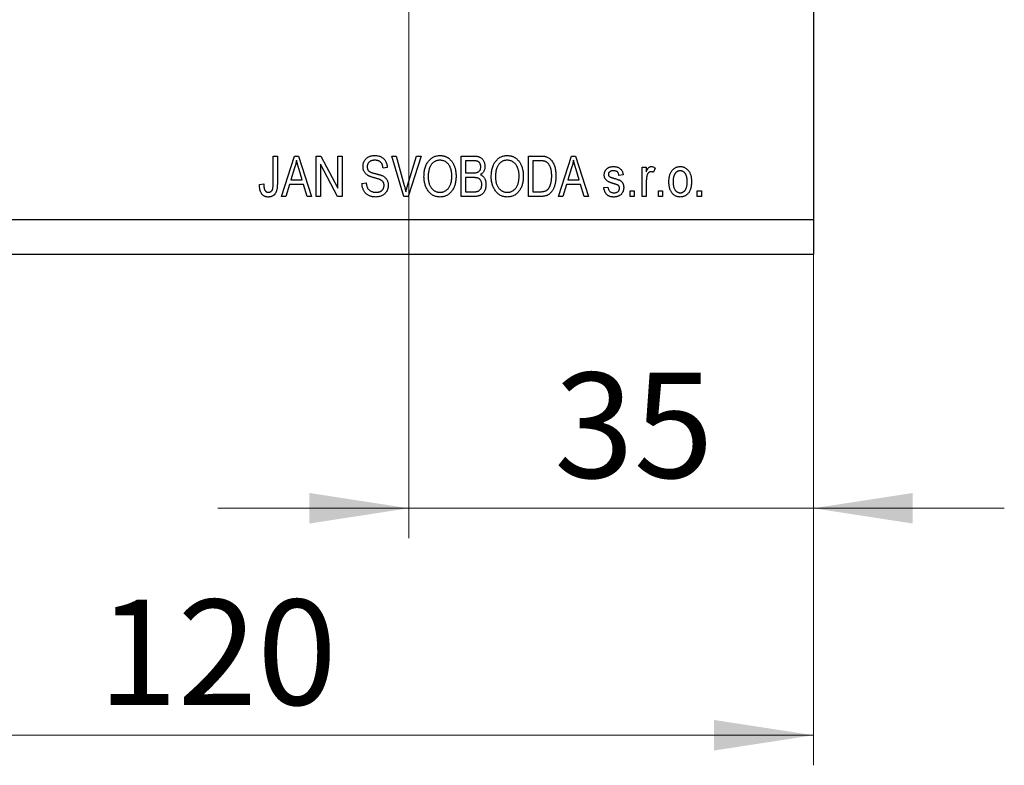
# Model space of a CAD drawing. Units: millimetres. Extents: x 15 to 443, y 5 to 292.
# Drawn here: x 270 to 302, y 181 to 206 of the extents above; entities that cross this region are included whole.
import ezdxf

# ---------------------------------------------------------------- set-up
doc = ezdxf.new("R2010")
doc.units = ezdxf.units.MM
doc.styles.add('SLDTEXTSTYLE0', font='TXT', dxfattribs={"width": 0.75})
doc.dimstyles.new('SLDDIMSTYLE0', dxfattribs={"dimtxt": 3.5, "dimasz": 3.302, "dimexe": 0, "dimexo": 0.0625, "dimgap": 0.875, "dimtad": 1, "dimdec": 0, "dimlfac": 2.6, "dimrnd": 1e-09, "dimzin": 12, "dimdsep": 46, "dimtxsty": 'SLDTEXTSTYLE0', "dimsah": 1, "dimcen": 0.09, "dimadec": 0, "dimazin": 3, "dimtfac": 1, "dimtdec": 0, "dimtofl": 0, "dimtmove": 0, "dimatfit": 3, "dimfxl": 1, "dimfrac": 2, "dimtolj": 1, "dimtzin": 12, "dimarcsym": 0})
doc.dimstyles.new('SLDDIMSTYLE3', dxfattribs={"dimtxt": 3.5, "dimasz": 3.302, "dimexe": 0, "dimexo": 0.0625, "dimgap": 0.875, "dimtad": 1, "dimdec": 0, "dimlfac": 2.6, "dimrnd": 1e-09, "dimzin": 12, "dimdsep": 46, "dimtxsty": 'SLDTEXTSTYLE0', "dimsah": 1, "dimcen": 0.09, "dimadec": 0, "dimazin": 3, "dimtfac": 1, "dimtdec": 0, "dimtmove": 0, "dimatfit": 0, "dimfxl": 1, "dimfrac": 2, "dimtolj": 1, "dimtzin": 12, "dimarcsym": 0})

# ---------------------------------------------------------------- blocks, each defined once
blk = doc.blocks.new('_D_7')
at = {"color": 7, "linetype": 'Continuous', "lineweight": 0}
for p, q in [((295.94, 238.349), (295.94, 188.747)), ((282.478, 218.349), (282.478, 188.747)), ((282.478, 189.747), (276.128, 189.747)), ((282.478, 189.747), (295.94, 189.747)), ((295.94, 189.747), (302.29, 189.747))]:
    blk.add_line(p, q, dxfattribs=at)
at = {"color": 7, "linetype": 'Continuous', "lineweight": 18}
for points in [[(282.478, 189.747), (279.176, 190.255), (279.176, 189.239)], [(295.94, 189.747), (299.242, 189.239), (299.242, 190.255)]]:
    blk.add_solid(points, dxfattribs=at)
at = {"color": 7, "linetype": 'Continuous', "lineweight": 18, "insert": (287.317, 194.258), "char_height": 3.5, "attachment_point": 1, "style": 'SLDTEXTSTYLE0'}
blk.add_mtext('35', dxfattribs=at)
blk = doc.blocks.new('_D_8')
at = {"color": 7, "linetype": 'Continuous', "lineweight": 0}
for p, q in [((295.94, 239.503), (295.94, 181.196)), ((249.786, 197.196), (249.786, 181.196)), ((249.786, 182.196), (295.94, 182.196))]:
    blk.add_line(p, q, dxfattribs=at)
at = {"color": 7, "linetype": 'Continuous', "lineweight": 18}
for points in [[(249.786, 182.196), (253.088, 181.688), (253.088, 182.704)], [(295.94, 182.196), (292.638, 182.704), (292.638, 181.688)]]:
    blk.add_solid(points, dxfattribs=at)
at = {"color": 7, "linetype": 'Continuous', "lineweight": 18, "insert": (272.137, 186.707), "char_height": 3.5, "attachment_point": 1, "style": 'SLDTEXTSTYLE0'}
blk.add_mtext('120', dxfattribs=at)

msp = doc.modelspace()

# ---------------------------------------------------------------- linework, layer by layer
at = {"color": 7, "linetype": 'Continuous', "lineweight": 25}
for p, q in [((295.94, 239.349), (295.94, 199.349)), ((277.968, 201.465), (278.108, 201.465)), ((277.968, 200.54), (277.968, 201.465)), ((278.108, 201.465), (278.108, 200.551)), ((278.248, 200.119), (278.678, 201.465)), ((278.678, 201.465), (278.814, 201.465)), ((278.814, 201.465), (279.244, 200.119)), ((279.402, 201.465), (279.55, 201.465)), ((279.402, 200.119), (279.402, 201.465)), ((279.55, 201.465), (280.118, 200.392)), ((280.118, 201.465), (280.258, 201.465)), ((280.118, 200.392), (280.118, 201.465)), ((280.258, 201.465), (280.258, 200.119)), ((281.915, 201.465), (282.059, 201.465)), ((282.318, 200.119), (281.915, 201.465)), ((282.059, 201.465), (282.328, 200.488)), ((282.441, 200.488), (282.741, 201.465)), ((282.886, 201.465), (282.462, 200.119)), ((282.741, 201.465), (282.886, 201.465)), ((284.227, 201.465), (284.644, 201.465)), ((284.227, 200.119), (284.227, 201.465)), ((286.464, 201.465), (286.844, 201.465)), ((286.464, 200.119), (286.464, 201.465)), ((287.461, 200.119), (287.891, 201.465)), ((287.891, 201.465), (288.027, 201.465)), ((288.027, 201.465), (288.457, 200.119)), ((280.108, 200.119), (279.541, 201.19)), ((279.541, 201.19), (279.541, 200.119)), ((284.595, 201.307), (284.367, 201.307)), ((284.367, 201.307), (284.367, 200.905)), ((286.604, 201.307), (286.604, 200.276)), ((286.841, 201.307), (286.604, 201.307)), ((278.683, 201.07), (278.557, 200.678)), ((278.935, 200.678), (278.822, 201.048)), ((281.762, 201.08), (281.622, 201.063)), ((284.367, 200.905), (284.614, 200.905)), ((287.897, 201.07), (287.77, 200.678)), ((288.148, 200.678), (288.036, 201.048)), ((289.611, 200.835), (289.471, 200.818)), ((290.241, 201.098), (290.381, 201.098)), ((290.241, 200.119), (290.241, 201.098)), ((290.381, 201.098), (290.381, 200.941)), ((290.678, 201.063), (290.625, 200.923)), ((277.513, 200.521), (277.653, 200.538)), ((278.511, 200.521), (278.393, 200.119)), ((278.981, 200.521), (278.511, 200.521)), ((278.557, 200.678), (278.935, 200.678)), ((279.099, 200.119), (278.981, 200.521)), ((280.923, 200.556), (281.062, 200.573)), ((284.624, 200.748), (284.367, 200.748)), ((284.367, 200.748), (284.367, 200.276)), ((287.724, 200.521), (287.607, 200.119)), ((288.194, 200.521), (287.724, 200.521)), ((287.77, 200.678), (288.148, 200.678)), ((288.312, 200.119), (288.194, 200.521)), ((290.381, 200.626), (290.381, 200.119)), ((284.367, 200.276), (284.644, 200.276)), ((286.604, 200.276), (286.844, 200.276)), ((288.964, 200.416), (289.104, 200.433)), ((289.839, 200.311), (289.978, 200.311)), ((289.839, 200.119), (289.839, 200.311)), ((289.978, 200.311), (289.978, 200.119)), ((290.783, 200.311), (290.923, 200.311)), ((290.783, 200.119), (290.783, 200.311)), ((290.923, 200.311), (290.923, 200.119)), ((292.076, 200.311), (292.216, 200.311)), ((292.076, 200.119), (292.076, 200.311)), ((292.216, 200.311), (292.216, 200.119)), ((278.393, 200.119), (278.248, 200.119)), ((279.244, 200.119), (279.099, 200.119)), ((279.541, 200.119), (279.402, 200.119)), ((280.258, 200.119), (280.108, 200.119)), ((282.462, 200.119), (282.318, 200.119)), ((284.641, 200.119), (284.227, 200.119)), ((286.861, 200.119), (286.464, 200.119)), ((287.607, 200.119), (287.461, 200.119)), ((288.457, 200.119), (288.312, 200.119)), ((289.978, 200.119), (289.839, 200.119)), ((290.381, 200.119), (290.241, 200.119)), ((290.923, 200.119), (290.783, 200.119)), ((292.216, 200.119), (292.076, 200.119)), ((249.786, 199.349), (295.94, 199.349)), ((295.94, 199.349), (295.94, 198.196)), ((249.786, 198.196), (295.94, 198.196))]:
    msp.add_line(p, q, dxfattribs=at)
for points, knots in [([(280.957, 201.114), (280.958, 201.127), (280.958, 201.153), (280.963, 201.191), (280.971, 201.227), (280.983, 201.261), (280.998, 201.294), (281.017, 201.324), (281.038, 201.353), (281.063, 201.379), (281.09, 201.404), (281.12, 201.425), (281.153, 201.442), (281.187, 201.457), (281.224, 201.469), (281.264, 201.476), (281.305, 201.481), (281.334, 201.482), (281.348, 201.482)], [0, 0, 0, 0, 0.065534, 0.128827, 0.189955, 0.249648, 0.308248, 0.366796, 0.425501, 0.485892, 0.546682, 0.606687, 0.667522, 0.729426, 0.793138, 0.859027, 0.927697, 1, 1, 1, 1]), ([(281.348, 201.482), (281.368, 201.482), (281.407, 201.481), (281.463, 201.472), (281.515, 201.456), (281.564, 201.435), (281.608, 201.408), (281.646, 201.375), (281.68, 201.337), (281.708, 201.294), (281.731, 201.247), (281.748, 201.195), (281.758, 201.139), (281.761, 201.1), (281.762, 201.08)], [0, 0, 0, 0, 0.091915, 0.17935, 0.26276, 0.343825, 0.423054, 0.500154, 0.577402, 0.656471, 0.73765, 0.820878, 0.907923, 1, 1, 1, 1]), ([(282.985, 200.774), (282.986, 200.802), (282.987, 200.855), (282.994, 200.933), (283.006, 201.007), (283.022, 201.075), (283.044, 201.138), (283.07, 201.197), (283.101, 201.251), (283.137, 201.299), (283.176, 201.342), (283.219, 201.379), (283.263, 201.411), (283.31, 201.437), (283.359, 201.458), (283.41, 201.472), (283.464, 201.481), (283.501, 201.482), (283.519, 201.482)], [0, 0, 0, 0, 0.083192, 0.162005, 0.236269, 0.306625, 0.373626, 0.437744, 0.499734, 0.560167, 0.618836, 0.675015, 0.729697, 0.783009, 0.835913, 0.889445, 0.943947, 1, 1, 1, 1]), ([(283.519, 201.482), (283.532, 201.482), (283.556, 201.481), (283.592, 201.477), (283.627, 201.471), (283.661, 201.462), (283.694, 201.451), (283.727, 201.437), (283.758, 201.42), (283.789, 201.401), (283.818, 201.379), (283.847, 201.355), (283.873, 201.329), (283.898, 201.3), (283.921, 201.269), (283.943, 201.236), (283.963, 201.2), (283.981, 201.162), (283.998, 201.122), (284.013, 201.08), (284.024, 201.036), (284.035, 200.991), (284.042, 200.943), (284.048, 200.894), (284.051, 200.843), (284.052, 200.808), (284.052, 200.79)], [0, 0, 0, 0, 0.037493, 0.074051, 0.110413, 0.146291, 0.182367, 0.218677, 0.255075, 0.292241, 0.329654, 0.367533, 0.405691, 0.44454, 0.484076, 0.524715, 0.566402, 0.609668, 0.653909, 0.699182, 0.745579, 0.793405, 0.842405, 0.893353, 0.945746, 1, 1, 1, 1]), ([(284.644, 201.465), (284.654, 201.465), (284.674, 201.465), (284.704, 201.463), (284.731, 201.46), (284.757, 201.456), (284.782, 201.45), (284.804, 201.444), (284.825, 201.436), (284.851, 201.424), (284.881, 201.405), (284.913, 201.378), (284.942, 201.344), (284.967, 201.307), (284.988, 201.265), (285.003, 201.221), (285.012, 201.174), (285.013, 201.143), (285.013, 201.126)], [0, 0, 0, 0, 0.05442, 0.106052, 0.154973, 0.201284, 0.245208, 0.286348, 0.325968, 0.363668, 0.436758, 0.511236, 0.587699, 0.668229, 0.750489, 0.832258, 0.914607, 1, 1, 1, 1]), ([(285.223, 200.774), (285.224, 200.802), (285.225, 200.855), (285.232, 200.933), (285.244, 201.007), (285.26, 201.075), (285.282, 201.138), (285.308, 201.197), (285.339, 201.251), (285.375, 201.299), (285.414, 201.342), (285.456, 201.379), (285.501, 201.411), (285.547, 201.437), (285.596, 201.458), (285.648, 201.472), (285.702, 201.481), (285.739, 201.482), (285.757, 201.482)], [0, 0, 0, 0, 0.083192, 0.162005, 0.236269, 0.306625, 0.373626, 0.437744, 0.499734, 0.560167, 0.618836, 0.675015, 0.729697, 0.783009, 0.835913, 0.889445, 0.943947, 1, 1, 1, 1]), ([(285.757, 201.482), (285.769, 201.482), (285.794, 201.481), (285.829, 201.477), (285.864, 201.471), (285.898, 201.462), (285.932, 201.451), (285.964, 201.437), (285.996, 201.42), (286.027, 201.401), (286.056, 201.379), (286.084, 201.355), (286.111, 201.329), (286.136, 201.3), (286.159, 201.269), (286.181, 201.236), (286.201, 201.2), (286.219, 201.162), (286.236, 201.122), (286.25, 201.08), (286.262, 201.036), (286.272, 200.991), (286.28, 200.943), (286.286, 200.894), (286.289, 200.843), (286.289, 200.808), (286.29, 200.79)], [0, 0, 0, 0, 0.037493, 0.074051, 0.110413, 0.146291, 0.182367, 0.218677, 0.255075, 0.292241, 0.329654, 0.367533, 0.405691, 0.44454, 0.484076, 0.524715, 0.566402, 0.609668, 0.653909, 0.699182, 0.745579, 0.793405, 0.842405, 0.893353, 0.945746, 1, 1, 1, 1]), ([(286.844, 201.465), (286.855, 201.465), (286.877, 201.465), (286.909, 201.463), (286.939, 201.461), (286.967, 201.459), (286.993, 201.455), (287.017, 201.451), (287.038, 201.446), (287.052, 201.442), (287.058, 201.44)], [0, 0, 0, 0, 0.157769, 0.3068318, 0.4446853, 0.5740379, 0.6938055, 0.8052293, 0.9065526, 1, 1, 1, 1]), ([(287.058, 201.44), (287.074, 201.434), (287.105, 201.422), (287.149, 201.395), (287.189, 201.362), (287.226, 201.323), (287.259, 201.277), (287.289, 201.225), (287.314, 201.168), (287.336, 201.106), (287.353, 201.038), (287.365, 200.963), (287.372, 200.883), (287.373, 200.828), (287.374, 200.799)], [0, 0, 0, 0, 0.06613, 0.132306, 0.200143, 0.270995, 0.345232, 0.422746, 0.504203, 0.590818, 0.683013, 0.781266, 0.886884, 1, 1, 1, 1]), ([(278.746, 201.325), (278.742, 201.303), (278.734, 201.26), (278.719, 201.197), (278.703, 201.133), (278.69, 201.091), (278.683, 201.07)], [0, 0, 0, 0, 0.248875, 0.49742, 0.747941, 1, 1, 1, 1]), ([(278.822, 201.048), (278.818, 201.062), (278.81, 201.089), (278.798, 201.128), (278.787, 201.166), (278.778, 201.202), (278.768, 201.235), (278.76, 201.267), (278.753, 201.296), (278.748, 201.315), (278.746, 201.325)], [0, 0, 0, 0, 0.151074, 0.29495, 0.430719, 0.55996, 0.681357, 0.794418, 0.901243, 1, 1, 1, 1]), ([(281.321, 200.744), (281.308, 200.747), (281.283, 200.754), (281.248, 200.765), (281.216, 200.776), (281.187, 200.787), (281.16, 200.798), (281.136, 200.81), (281.116, 200.821), (281.092, 200.836), (281.066, 200.857), (281.038, 200.886), (281.014, 200.917), (280.993, 200.951), (280.977, 200.988), (280.966, 201.028), (280.958, 201.07), (280.958, 201.099), (280.957, 201.114)], [0, 0, 0, 0, 0.069613, 0.134156, 0.194122, 0.24927, 0.300398, 0.34646, 0.388252, 0.425903, 0.496106, 0.565535, 0.634846, 0.704759, 0.775666, 0.847725, 0.922418, 1, 1, 1, 1]), ([(281.353, 201.325), (281.343, 201.325), (281.323, 201.325), (281.295, 201.321), (281.268, 201.317), (281.243, 201.31), (281.22, 201.302), (281.199, 201.292), (281.18, 201.28), (281.162, 201.266), (281.147, 201.25), (281.134, 201.233), (281.122, 201.216), (281.113, 201.197), (281.106, 201.177), (281.101, 201.155), (281.098, 201.133), (281.098, 201.118), (281.097, 201.11)], [0, 0, 0, 0, 0.080424, 0.155448, 0.227487, 0.294949, 0.359799, 0.42102, 0.481902, 0.540608, 0.598482, 0.655152, 0.710201, 0.765597, 0.821722, 0.879164, 0.938369, 1, 1, 1, 1]), ([(281.097, 201.11), (281.098, 201.096), (281.099, 201.07), (281.107, 201.033), (281.121, 201), (281.135, 200.982), (281.141, 200.974)], [0, 0, 0, 0, 0.283774, 0.539584, 0.775645, 1, 1, 1, 1]), ([(281.622, 201.063), (281.621, 201.073), (281.619, 201.094), (281.613, 201.125), (281.606, 201.153), (281.597, 201.179), (281.586, 201.202), (281.574, 201.224), (281.559, 201.243), (281.543, 201.261), (281.525, 201.276), (281.506, 201.289), (281.484, 201.3), (281.461, 201.309), (281.437, 201.316), (281.41, 201.321), (281.382, 201.324), (281.363, 201.325), (281.353, 201.325)], [0, 0, 0, 0, 0.076573, 0.149323, 0.217219, 0.282087, 0.343266, 0.402231, 0.458477, 0.514151, 0.569073, 0.624353, 0.681191, 0.739404, 0.79983, 0.862831, 0.929646, 1, 1, 1, 1]), ([(283.521, 201.325), (283.507, 201.325), (283.479, 201.324), (283.438, 201.317), (283.4, 201.307), (283.363, 201.292), (283.328, 201.273), (283.295, 201.249), (283.265, 201.222), (283.236, 201.19), (283.209, 201.154), (283.187, 201.112), (283.168, 201.067), (283.152, 201.017), (283.14, 200.962), (283.132, 200.903), (283.126, 200.839), (283.126, 200.795), (283.125, 200.772)], [0, 0, 0, 0, 0.054969, 0.108359, 0.160164, 0.211332, 0.262853, 0.314982, 0.369007, 0.424781, 0.482962, 0.543587, 0.607945, 0.675928, 0.749003, 0.827141, 0.910502, 1, 1, 1, 1]), ([(283.854, 201.099), (283.846, 201.115), (283.83, 201.148), (283.798, 201.192), (283.761, 201.231), (283.719, 201.264), (283.673, 201.291), (283.624, 201.311), (283.573, 201.323), (283.538, 201.324), (283.521, 201.325)], [0, 0, 0, 0, 0.129089, 0.2551, 0.379866, 0.506891, 0.632519, 0.754842, 0.876522, 1, 1, 1, 1]), ([(284.874, 201.104), (284.873, 201.116), (284.872, 201.138), (284.867, 201.169), (284.858, 201.198), (284.845, 201.223), (284.83, 201.246), (284.812, 201.264), (284.791, 201.279), (284.771, 201.288), (284.754, 201.294), (284.738, 201.297), (284.72, 201.301), (284.7, 201.303), (284.677, 201.305), (284.652, 201.306), (284.625, 201.307), (284.605, 201.307), (284.595, 201.307)], [0, 0, 0, 0, 0.085948, 0.164661, 0.239182, 0.309237, 0.376694, 0.440748, 0.503296, 0.566661, 0.601121, 0.640939, 0.686627, 0.737398, 0.794189, 0.856941, 0.92576, 1, 1, 1, 1]), ([(285.013, 201.126), (285.013, 201.111), (285.012, 201.082), (285.005, 201.04), (284.992, 200.999), (284.975, 200.961), (284.953, 200.927), (284.927, 200.895), (284.897, 200.867), (284.875, 200.852), (284.863, 200.844)], [0, 0, 0, 0, 0.133379, 0.261925, 0.386749, 0.511436, 0.633636, 0.754358, 0.875769, 1, 1, 1, 1]), ([(285.758, 201.325), (285.744, 201.325), (285.717, 201.324), (285.676, 201.317), (285.638, 201.307), (285.601, 201.292), (285.566, 201.273), (285.533, 201.249), (285.502, 201.222), (285.474, 201.19), (285.447, 201.154), (285.425, 201.112), (285.405, 201.067), (285.39, 201.017), (285.378, 200.962), (285.37, 200.903), (285.364, 200.839), (285.363, 200.795), (285.363, 200.772)], [0, 0, 0, 0, 0.054969, 0.108359, 0.160164, 0.211332, 0.262853, 0.314982, 0.369007, 0.424781, 0.482962, 0.543587, 0.607945, 0.675928, 0.749003, 0.827141, 0.910502, 1, 1, 1, 1]), ([(286.091, 201.099), (286.083, 201.115), (286.068, 201.148), (286.036, 201.192), (285.999, 201.231), (285.957, 201.264), (285.911, 201.291), (285.862, 201.311), (285.811, 201.323), (285.776, 201.324), (285.758, 201.325)], [0, 0, 0, 0, 0.129089, 0.2551, 0.379866, 0.506891, 0.632519, 0.754842, 0.876522, 1, 1, 1, 1]), ([(287.031, 201.281), (287.026, 201.283), (287.014, 201.287), (286.996, 201.293), (286.976, 201.297), (286.953, 201.301), (286.928, 201.304), (286.901, 201.306), (286.871, 201.307), (286.851, 201.307), (286.841, 201.307)], [0, 0, 0, 0, 0.089406, 0.188125, 0.296701, 0.415541, 0.544795, 0.685025, 0.837611, 1, 1, 1, 1]), ([(287.234, 200.801), (287.234, 200.818), (287.233, 200.85), (287.23, 200.897), (287.226, 200.942), (287.22, 200.984), (287.212, 201.023), (287.202, 201.059), (287.191, 201.093), (287.177, 201.123), (287.163, 201.151), (287.147, 201.177), (287.13, 201.201), (287.113, 201.222), (287.094, 201.24), (287.074, 201.256), (287.053, 201.27), (287.038, 201.277), (287.031, 201.281)], [0, 0, 0, 0, 0.0910577, 0.1772717, 0.2587565, 0.3352399, 0.4078329, 0.4759036, 0.5405673, 0.6013885, 0.6592482, 0.713941, 0.7659927, 0.816126, 0.8639755, 0.9102873, 0.9552761, 1, 1, 1, 1]), ([(287.959, 201.325), (287.955, 201.303), (287.947, 201.26), (287.933, 201.197), (287.916, 201.133), (287.903, 201.091), (287.897, 201.07)], [0, 0, 0, 0, 0.2488752, 0.4974197, 0.7479413, 1, 1, 1, 1]), ([(288.036, 201.048), (288.032, 201.062), (288.023, 201.089), (288.012, 201.128), (288, 201.166), (287.991, 201.202), (287.981, 201.235), (287.973, 201.267), (287.966, 201.296), (287.961, 201.315), (287.959, 201.325)], [0, 0, 0, 0, 0.151074, 0.29495, 0.430719, 0.55996, 0.681357, 0.794418, 0.901243, 1, 1, 1, 1]), ([(288.982, 200.836), (288.982, 200.846), (288.983, 200.866), (288.987, 200.895), (288.993, 200.922), (289.002, 200.949), (289.014, 200.973), (289.028, 200.996), (289.045, 201.018), (289.064, 201.038), (289.085, 201.056), (289.109, 201.072), (289.135, 201.085), (289.163, 201.096), (289.192, 201.105), (289.224, 201.111), (289.257, 201.115), (289.28, 201.115), (289.292, 201.115)], [0, 0, 0, 0, 0.064436, 0.125867, 0.185938, 0.24426, 0.301581, 0.35857, 0.416451, 0.475923, 0.535995, 0.595828, 0.657302, 0.7203, 0.78546, 0.85336, 0.924575, 1, 1, 1, 1]), ([(289.292, 201.115), (289.307, 201.115), (289.336, 201.114), (289.378, 201.108), (289.417, 201.097), (289.453, 201.083), (289.486, 201.065), (289.515, 201.044), (289.54, 201.021), (289.561, 200.994), (289.579, 200.962), (289.593, 200.925), (289.604, 200.883), (289.609, 200.852), (289.611, 200.835)], [0, 0, 0, 0, 0.094098, 0.183224, 0.267982, 0.350533, 0.429223, 0.50396, 0.575737, 0.645979, 0.719792, 0.80267, 0.895821, 1, 1, 1, 1]), ([(290.381, 200.941), (290.384, 200.95), (290.391, 200.966), (290.402, 200.989), (290.412, 201.01), (290.423, 201.028), (290.433, 201.045), (290.443, 201.059), (290.452, 201.071), (290.465, 201.084), (290.481, 201.096), (290.501, 201.107), (290.523, 201.114), (290.538, 201.115), (290.546, 201.115)], [0, 0, 0, 0, 0.107464, 0.207128, 0.29815, 0.381595, 0.457107, 0.523978, 0.584878, 0.637149, 0.732511, 0.823565, 0.910677, 1, 1, 1, 1]), ([(290.546, 201.115), (290.557, 201.115), (290.579, 201.113), (290.612, 201.102), (290.646, 201.086), (290.667, 201.071), (290.678, 201.063)], [0, 0, 0, 0, 0.226109, 0.462956, 0.719978, 1, 1, 1, 1]), ([(291.132, 200.608), (291.133, 200.628), (291.133, 200.668), (291.138, 200.725), (291.147, 200.778), (291.158, 200.828), (291.173, 200.874), (291.191, 200.915), (291.213, 200.953), (291.238, 200.988), (291.265, 201.017), (291.295, 201.044), (291.326, 201.066), (291.359, 201.084), (291.394, 201.098), (291.43, 201.108), (291.469, 201.114), (291.495, 201.115), (291.508, 201.115)], [0, 0, 0, 0, 0.085788, 0.16646, 0.242011, 0.313466, 0.380716, 0.444949, 0.506099, 0.565248, 0.622677, 0.677703, 0.73126, 0.783927, 0.836201, 0.88929, 0.943789, 1, 1, 1, 1]), ([(291.508, 201.115), (291.521, 201.115), (291.547, 201.114), (291.585, 201.108), (291.621, 201.098), (291.656, 201.084), (291.688, 201.066), (291.72, 201.044), (291.749, 201.017), (291.777, 200.987), (291.803, 200.954), (291.824, 200.916), (291.843, 200.875), (291.858, 200.831), (291.87, 200.782), (291.878, 200.731), (291.883, 200.676), (291.884, 200.638), (291.884, 200.618)], [0, 0, 0, 0, 0.056299, 0.110484, 0.164018, 0.2171, 0.270239, 0.324625, 0.380501, 0.439083, 0.499299, 0.561252, 0.625211, 0.69239, 0.762761, 0.837168, 0.916399, 1, 1, 1, 1]), ([(281.141, 200.974), (281.145, 200.97), (281.155, 200.961), (281.172, 200.949), (281.193, 200.937), (281.218, 200.926), (281.246, 200.915), (281.279, 200.905), (281.316, 200.894), (281.342, 200.887), (281.355, 200.884)], [0, 0, 0, 0, 0.075016, 0.16293, 0.264674, 0.38097, 0.512309, 0.658221, 0.820832, 1, 1, 1, 1]), ([(281.355, 200.884), (281.369, 200.881), (281.394, 200.875), (281.431, 200.865), (281.465, 200.856), (281.496, 200.847), (281.524, 200.839), (281.548, 200.83), (281.57, 200.823), (281.583, 200.817), (281.589, 200.815)], [0, 0, 0, 0, 0.169324, 0.325355, 0.468916, 0.600312, 0.718846, 0.824985, 0.918758, 1, 1, 1, 1]), ([(281.589, 200.815), (281.605, 200.807), (281.637, 200.791), (281.679, 200.761), (281.716, 200.727), (281.745, 200.688), (281.769, 200.645), (281.785, 200.598), (281.795, 200.547), (281.796, 200.511), (281.797, 200.493)], [0, 0, 0, 0, 0.133785, 0.259385, 0.380822, 0.499531, 0.618358, 0.739896, 0.866296, 1, 1, 1, 1]), ([(283.518, 200.259), (283.531, 200.259), (283.558, 200.26), (283.598, 200.266), (283.636, 200.277), (283.672, 200.292), (283.707, 200.311), (283.739, 200.335), (283.77, 200.363), (283.8, 200.394), (283.826, 200.431), (283.849, 200.471), (283.869, 200.515), (283.884, 200.563), (283.897, 200.615), (283.906, 200.672), (283.911, 200.732), (283.912, 200.773), (283.912, 200.794)], [0, 0, 0, 0, 0.054923, 0.108603, 0.161037, 0.212985, 0.265687, 0.319158, 0.374573, 0.432544, 0.492438, 0.554208, 0.618546, 0.686302, 0.757779, 0.833642, 0.914413, 1, 1, 1, 1]), ([(283.912, 200.794), (283.912, 200.808), (283.912, 200.836), (283.909, 200.877), (283.904, 200.917), (283.898, 200.956), (283.889, 200.993), (283.88, 201.029), (283.868, 201.065), (283.858, 201.087), (283.854, 201.099)], [0, 0, 0, 0, 0.134831, 0.265552, 0.394218, 0.519275, 0.64223, 0.762842, 0.882151, 1, 1, 1, 1]), ([(284.052, 200.79), (284.051, 200.766), (284.051, 200.719), (284.044, 200.65), (284.033, 200.584), (284.019, 200.521), (283.999, 200.463), (283.976, 200.407), (283.948, 200.355), (283.926, 200.323), (283.915, 200.307)], [0, 0, 0, 0, 0.141691, 0.277461, 0.407496, 0.532719, 0.653726, 0.77106, 0.88631, 1, 1, 1, 1]), ([(284.614, 200.905), (284.628, 200.905), (284.656, 200.906), (284.694, 200.908), (284.725, 200.911), (284.743, 200.916), (284.751, 200.918)], [0, 0, 0, 0, 0.323109, 0.597491, 0.821786, 1, 1, 1, 1]), ([(284.751, 200.918), (284.761, 200.922), (284.779, 200.928), (284.803, 200.943), (284.825, 200.96), (284.843, 200.982), (284.857, 201.007), (284.867, 201.036), (284.873, 201.069), (284.873, 201.092), (284.874, 201.104)], [0, 0, 0, 0, 0.123212, 0.240699, 0.354261, 0.466954, 0.584282, 0.710552, 0.847809, 1, 1, 1, 1]), ([(284.863, 200.844), (284.877, 200.838), (284.905, 200.825), (284.941, 200.797), (284.973, 200.764), (285, 200.724), (285.022, 200.678), (285.037, 200.628), (285.047, 200.572), (285.048, 200.534), (285.048, 200.514)], [0, 0, 0, 0, 0.113496, 0.225999, 0.339269, 0.458403, 0.582829, 0.712887, 0.851211, 1, 1, 1, 1]), ([(285.755, 200.259), (285.769, 200.259), (285.796, 200.26), (285.836, 200.266), (285.874, 200.277), (285.91, 200.292), (285.944, 200.311), (285.977, 200.335), (286.008, 200.363), (286.037, 200.394), (286.064, 200.431), (286.087, 200.471), (286.107, 200.515), (286.122, 200.563), (286.135, 200.615), (286.143, 200.672), (286.149, 200.732), (286.15, 200.773), (286.15, 200.794)], [0, 0, 0, 0, 0.054923, 0.108603, 0.161037, 0.212985, 0.265687, 0.319158, 0.374573, 0.432544, 0.492438, 0.554208, 0.618546, 0.686302, 0.757779, 0.833642, 0.914413, 1, 1, 1, 1]), ([(286.15, 200.794), (286.15, 200.808), (286.149, 200.836), (286.147, 200.877), (286.142, 200.917), (286.136, 200.956), (286.127, 200.993), (286.118, 201.029), (286.105, 201.065), (286.096, 201.087), (286.091, 201.099)], [0, 0, 0, 0, 0.134831, 0.265552, 0.394218, 0.519275, 0.64223, 0.762842, 0.882151, 1, 1, 1, 1]), ([(286.29, 200.79), (286.289, 200.766), (286.288, 200.719), (286.282, 200.65), (286.271, 200.584), (286.257, 200.521), (286.237, 200.463), (286.214, 200.407), (286.186, 200.355), (286.164, 200.323), (286.153, 200.307)], [0, 0, 0, 0, 0.141691, 0.277461, 0.407496, 0.532719, 0.653726, 0.77106, 0.88631, 1, 1, 1, 1]), ([(287.374, 200.799), (287.373, 200.78), (287.373, 200.744), (287.37, 200.69), (287.365, 200.638), (287.357, 200.588), (287.348, 200.541), (287.336, 200.495), (287.323, 200.452), (287.307, 200.411), (287.29, 200.373), (287.271, 200.338), (287.252, 200.305), (287.231, 200.275), (287.209, 200.248), (287.186, 200.224), (287.161, 200.203), (287.135, 200.185), (287.108, 200.169), (287.079, 200.156), (287.047, 200.144), (287.014, 200.135), (286.979, 200.127), (286.941, 200.122), (286.902, 200.119), (286.875, 200.119), (286.861, 200.119)], [0, 0, 0, 0, 0.057755, 0.113614, 0.16712, 0.218946, 0.268664, 0.316897, 0.363577, 0.408777, 0.452021, 0.493346, 0.532766, 0.569964, 0.605778, 0.64024, 0.67339, 0.705743, 0.737921, 0.771071, 0.805292, 0.840967, 0.878091, 0.916771, 0.957451, 1, 1, 1, 1]), ([(287.18, 200.472), (287.184, 200.484), (287.193, 200.508), (287.204, 200.545), (287.213, 200.583), (287.221, 200.623), (287.226, 200.665), (287.231, 200.709), (287.233, 200.755), (287.234, 200.785), (287.234, 200.801)], [0, 0, 0, 0, 0.111646, 0.226426, 0.344474, 0.466462, 0.593163, 0.724245, 0.859766, 1, 1, 1, 1]), ([(289.325, 200.536), (289.312, 200.54), (289.288, 200.547), (289.253, 200.558), (289.221, 200.569), (289.192, 200.579), (289.166, 200.589), (289.144, 200.599), (289.124, 200.608), (289.102, 200.619), (289.079, 200.635), (289.054, 200.656), (289.032, 200.68), (289.014, 200.707), (289, 200.736), (288.989, 200.768), (288.983, 200.801), (288.982, 200.824), (288.982, 200.836)], [0, 0, 0, 0, 0.080348, 0.154086, 0.221746, 0.283008, 0.338429, 0.387637, 0.431089, 0.468395, 0.535347, 0.601101, 0.665615, 0.730436, 0.795703, 0.861629, 0.92964, 1, 1, 1, 1]), ([(289.297, 200.975), (289.283, 200.975), (289.257, 200.974), (289.221, 200.968), (289.19, 200.958), (289.165, 200.943), (289.146, 200.925), (289.132, 200.904), (289.123, 200.881), (289.122, 200.864), (289.122, 200.856)], [0, 0, 0, 0, 0.174448, 0.326882, 0.461347, 0.581638, 0.691071, 0.792789, 0.893938, 1, 1, 1, 1]), ([(289.122, 200.856), (289.122, 200.847), (289.123, 200.831), (289.132, 200.809), (289.146, 200.789), (289.159, 200.779), (289.166, 200.774)], [0, 0, 0, 0, 0.253335, 0.496023, 0.737057, 1, 1, 1, 1]), ([(289.471, 200.818), (289.47, 200.83), (289.466, 200.854), (289.455, 200.886), (289.439, 200.914), (289.42, 200.937), (289.395, 200.954), (289.366, 200.967), (289.333, 200.974), (289.31, 200.975), (289.297, 200.975)], [0, 0, 0, 0, 0.14289, 0.271578, 0.390469, 0.502571, 0.615208, 0.73219, 0.859187, 1, 1, 1, 1]), ([(290.405, 200.826), (290.402, 200.81), (290.394, 200.778), (290.386, 200.729), (290.382, 200.678), (290.381, 200.644), (290.381, 200.626)], [0, 0, 0, 0, 0.242734, 0.489053, 0.741607, 1, 1, 1, 1]), ([(290.531, 200.94), (290.524, 200.94), (290.51, 200.939), (290.49, 200.933), (290.471, 200.924), (290.454, 200.91), (290.437, 200.894), (290.424, 200.874), (290.413, 200.851), (290.408, 200.835), (290.405, 200.826)], [0, 0, 0, 0, 0.112848, 0.223771, 0.33901, 0.460958, 0.585978, 0.716454, 0.853137, 1, 1, 1, 1]), ([(290.625, 200.923), (290.617, 200.926), (290.601, 200.931), (290.578, 200.936), (290.554, 200.94), (290.538, 200.94), (290.531, 200.94)], [0, 0, 0, 0, 0.263191, 0.515011, 0.759958, 1, 1, 1, 1]), ([(291.505, 200.975), (291.497, 200.975), (291.481, 200.975), (291.458, 200.97), (291.436, 200.963), (291.415, 200.953), (291.395, 200.94), (291.375, 200.924), (291.357, 200.905), (291.339, 200.884), (291.324, 200.86), (291.31, 200.832), (291.298, 200.802), (291.288, 200.769), (291.281, 200.733), (291.276, 200.694), (291.273, 200.652), (291.272, 200.624), (291.272, 200.609)], [0, 0, 0, 0, 0.049208, 0.096939, 0.14444, 0.192437, 0.241939, 0.293272, 0.347178, 0.404151, 0.464138, 0.527023, 0.593715, 0.664842, 0.74037, 0.821268, 0.90793, 1, 1, 1, 1]), ([(291.744, 200.609), (291.744, 200.624), (291.744, 200.653), (291.74, 200.694), (291.735, 200.733), (291.728, 200.769), (291.718, 200.803), (291.706, 200.833), (291.692, 200.86), (291.676, 200.884), (291.658, 200.906), (291.639, 200.924), (291.62, 200.94), (291.599, 200.953), (291.577, 200.963), (291.554, 200.97), (291.529, 200.975), (291.513, 200.975), (291.505, 200.975)], [0, 0, 0, 0, 0.091482, 0.177065, 0.256957, 0.332205, 0.401911, 0.467978, 0.530577, 0.589659, 0.646279, 0.700302, 0.751512, 0.801343, 0.850264, 0.899299, 0.949177, 1, 1, 1, 1]), ([(277.593, 200.196), (277.587, 200.206), (277.574, 200.225), (277.558, 200.258), (277.544, 200.293), (277.533, 200.332), (277.524, 200.375), (277.518, 200.42), (277.514, 200.469), (277.514, 200.503), (277.513, 200.521)], [0, 0, 0, 0, 0.101049, 0.2071533, 0.3194649, 0.4391077, 0.5656092, 0.7011884, 0.8455299, 1, 1, 1, 1]), ([(277.653, 200.538), (277.654, 200.525), (277.655, 200.501), (277.658, 200.465), (277.661, 200.433), (277.667, 200.404), (277.673, 200.378), (277.68, 200.355), (277.688, 200.335), (277.698, 200.318), (277.709, 200.304), (277.72, 200.292), (277.733, 200.282), (277.746, 200.273), (277.761, 200.267), (277.777, 200.262), (277.793, 200.259), (277.804, 200.259), (277.81, 200.259)], [0, 0, 0, 0, 0.107356, 0.206568, 0.297686, 0.379579, 0.453909, 0.521006, 0.580321, 0.633144, 0.681967, 0.728224, 0.773116, 0.81721, 0.861145, 0.90565, 0.952037, 1, 1, 1, 1]), ([(278.108, 200.551), (278.108, 200.531), (278.107, 200.493), (278.104, 200.438), (278.097, 200.388), (278.089, 200.342), (278.078, 200.3), (278.064, 200.263), (278.048, 200.231), (278.029, 200.203), (278.008, 200.178), (277.985, 200.158), (277.96, 200.14), (277.932, 200.126), (277.903, 200.115), (277.872, 200.107), (277.838, 200.102), (277.816, 200.101), (277.804, 200.101)], [0, 0, 0, 0, 0.096267, 0.185189, 0.267052, 0.342554, 0.41163, 0.475185, 0.533627, 0.58738, 0.63838, 0.688094, 0.737571, 0.786939, 0.837114, 0.889045, 0.942988, 1, 1, 1, 1]), ([(277.95, 200.36), (277.953, 200.371), (277.959, 200.396), (277.964, 200.437), (277.968, 200.486), (277.968, 200.522), (277.968, 200.54)], [0, 0, 0, 0, 0.189938, 0.419075, 0.688821, 1, 1, 1, 1]), ([(281.373, 200.101), (281.356, 200.102), (281.324, 200.102), (281.277, 200.108), (281.232, 200.118), (281.19, 200.131), (281.15, 200.148), (281.113, 200.169), (281.079, 200.194), (281.048, 200.223), (281.019, 200.255), (280.994, 200.29), (280.973, 200.328), (280.956, 200.368), (280.942, 200.411), (280.931, 200.457), (280.925, 200.505), (280.923, 200.539), (280.923, 200.556)], [0, 0, 0, 0, 0.069062, 0.134766, 0.197611, 0.258528, 0.318127, 0.377058, 0.435686, 0.494734, 0.554091, 0.613333, 0.672924, 0.734066, 0.796299, 0.861241, 0.92897, 1, 1, 1, 1]), ([(281.062, 200.573), (281.064, 200.555), (281.068, 200.522), (281.079, 200.474), (281.093, 200.433), (281.11, 200.398), (281.133, 200.367), (281.158, 200.34), (281.189, 200.316), (281.222, 200.296), (281.259, 200.279), (281.299, 200.267), (281.341, 200.26), (281.37, 200.259), (281.385, 200.259)], [0, 0, 0, 0, 0.106713, 0.202383, 0.287988, 0.365132, 0.438155, 0.511442, 0.587093, 0.665986, 0.746839, 0.82888, 0.91253, 1, 1, 1, 1]), ([(281.657, 200.489), (281.656, 200.499), (281.656, 200.518), (281.651, 200.545), (281.642, 200.57), (281.631, 200.594), (281.616, 200.616), (281.597, 200.635), (281.576, 200.652), (281.555, 200.665), (281.534, 200.675), (281.515, 200.683), (281.492, 200.692), (281.465, 200.701), (281.435, 200.711), (281.4, 200.721), (281.362, 200.732), (281.335, 200.74), (281.321, 200.744)], [0, 0, 0, 0, 0.0628275, 0.1223727, 0.1803838, 0.2364892, 0.292629, 0.3503981, 0.4101927, 0.473423, 0.5102125, 0.55528, 0.608473, 0.669857, 0.740038, 0.8179175, 0.9048123, 1, 1, 1, 1]), ([(281.797, 200.493), (281.796, 200.475), (281.795, 200.439), (281.784, 200.386), (281.767, 200.336), (281.744, 200.289), (281.714, 200.246), (281.68, 200.207), (281.641, 200.175), (281.596, 200.148), (281.547, 200.126), (281.493, 200.112), (281.434, 200.103), (281.394, 200.102), (281.373, 200.101)], [0, 0, 0, 0, 0.084273, 0.166517, 0.247388, 0.328837, 0.409098, 0.487727, 0.565708, 0.644985, 0.726558, 0.81207, 0.902729, 1, 1, 1, 1]), ([(281.385, 200.259), (281.395, 200.259), (281.416, 200.259), (281.445, 200.262), (281.473, 200.267), (281.499, 200.274), (281.524, 200.283), (281.546, 200.294), (281.567, 200.307), (281.585, 200.322), (281.602, 200.339), (281.617, 200.356), (281.629, 200.376), (281.64, 200.396), (281.647, 200.418), (281.653, 200.44), (281.656, 200.464), (281.657, 200.481), (281.657, 200.489)], [0, 0, 0, 0, 0.078125, 0.15183, 0.222152, 0.289023, 0.352598, 0.414842, 0.474935, 0.534843, 0.593414, 0.650787, 0.707286, 0.763458, 0.819724, 0.877852, 0.937479, 1, 1, 1, 1]), ([(282.328, 200.488), (282.333, 200.47), (282.343, 200.433), (282.357, 200.379), (282.37, 200.327), (282.378, 200.293), (282.382, 200.276)], [0, 0, 0, 0, 0.264695, 0.519678, 0.765279, 1, 1, 1, 1]), ([(282.382, 200.276), (282.391, 200.311), (282.41, 200.382), (282.431, 200.452), (282.441, 200.488)], [0, 0, 0, 0, 0.4899114, 1, 1, 1, 1]), ([(283.122, 200.312), (283.111, 200.329), (283.089, 200.361), (283.061, 200.413), (283.038, 200.467), (283.019, 200.524), (283.004, 200.583), (282.993, 200.644), (282.987, 200.708), (282.986, 200.752), (282.985, 200.774)], [0, 0, 0, 0, 0.119867, 0.239024, 0.359553, 0.481559, 0.605468, 0.732968, 0.86425, 1, 1, 1, 1]), ([(283.125, 200.772), (283.126, 200.752), (283.126, 200.714), (283.132, 200.658), (283.141, 200.605), (283.153, 200.556), (283.169, 200.51), (283.189, 200.467), (283.212, 200.428), (283.239, 200.393), (283.268, 200.362), (283.299, 200.334), (283.332, 200.311), (283.366, 200.291), (283.402, 200.277), (283.439, 200.266), (283.478, 200.26), (283.504, 200.259), (283.518, 200.259)], [0, 0, 0, 0, 0.082017, 0.159413, 0.233007, 0.303189, 0.369972, 0.434191, 0.496709, 0.558209, 0.618081, 0.675083, 0.730108, 0.783898, 0.837076, 0.890419, 0.944387, 1, 1, 1, 1]), ([(284.909, 200.513), (284.908, 200.525), (284.908, 200.549), (284.901, 200.584), (284.892, 200.616), (284.878, 200.645), (284.86, 200.67), (284.841, 200.692), (284.818, 200.71), (284.796, 200.722), (284.777, 200.729), (284.761, 200.735), (284.743, 200.738), (284.723, 200.742), (284.701, 200.745), (284.677, 200.746), (284.651, 200.748), (284.634, 200.748), (284.624, 200.748)], [0, 0, 0, 0, 0.088178, 0.170396, 0.247855, 0.322312, 0.393986, 0.462693, 0.530459, 0.59895, 0.634998, 0.674841, 0.718975, 0.766637, 0.818461, 0.874566, 0.935074, 1, 1, 1, 1]), ([(285.048, 200.514), (285.048, 200.494), (285.047, 200.455), (285.037, 200.398), (285.022, 200.345), (285, 200.297), (284.974, 200.254), (284.943, 200.216), (284.907, 200.185), (284.874, 200.164), (284.845, 200.151), (284.822, 200.142), (284.796, 200.135), (284.769, 200.129), (284.74, 200.124), (284.709, 200.121), (284.675, 200.119), (284.653, 200.119), (284.641, 200.119)], [0, 0, 0, 0, 0.0927168, 0.1801829, 0.2644845, 0.3464547, 0.425071, 0.4992284, 0.5714124, 0.6423086, 0.6788506, 0.7174739, 0.7581199, 0.8008069, 0.8468253, 0.8950746, 0.9461164, 1, 1, 1, 1]), ([(284.78, 200.293), (284.79, 200.297), (284.809, 200.306), (284.836, 200.325), (284.858, 200.347), (284.876, 200.373), (284.891, 200.403), (284.901, 200.436), (284.907, 200.474), (284.908, 200.499), (284.909, 200.513)], [0, 0, 0, 0, 0.121041, 0.236157, 0.35026, 0.466772, 0.588248, 0.715361, 0.85245, 1, 1, 1, 1]), ([(285.36, 200.312), (285.349, 200.329), (285.327, 200.361), (285.299, 200.413), (285.276, 200.467), (285.257, 200.524), (285.241, 200.583), (285.231, 200.644), (285.224, 200.708), (285.224, 200.752), (285.223, 200.774)], [0, 0, 0, 0, 0.119867, 0.239024, 0.359553, 0.481559, 0.605468, 0.732968, 0.86425, 1, 1, 1, 1]), ([(285.363, 200.772), (285.363, 200.752), (285.364, 200.714), (285.369, 200.658), (285.378, 200.605), (285.391, 200.556), (285.407, 200.51), (285.426, 200.467), (285.45, 200.428), (285.476, 200.393), (285.506, 200.362), (285.537, 200.334), (285.57, 200.311), (285.604, 200.291), (285.639, 200.277), (285.677, 200.266), (285.716, 200.26), (285.742, 200.259), (285.755, 200.259)], [0, 0, 0, 0, 0.082017, 0.159413, 0.233007, 0.303189, 0.369972, 0.434191, 0.496709, 0.558209, 0.618081, 0.675083, 0.730108, 0.783898, 0.837076, 0.890419, 0.944387, 1, 1, 1, 1]), ([(286.844, 200.276), (286.856, 200.276), (286.879, 200.276), (286.912, 200.279), (286.943, 200.282), (286.972, 200.287), (286.998, 200.293), (287.022, 200.302), (287.045, 200.311), (287.065, 200.322), (287.083, 200.335), (287.101, 200.349), (287.117, 200.365), (287.132, 200.383), (287.146, 200.403), (287.159, 200.424), (287.17, 200.448), (287.177, 200.464), (287.18, 200.472)], [0, 0, 0, 0, 0.083876, 0.1627, 0.236637, 0.305998, 0.370799, 0.431234, 0.488336, 0.542444, 0.595272, 0.648372, 0.702151, 0.757996, 0.81482, 0.874015, 0.935644, 1, 1, 1, 1]), ([(289.166, 200.774), (289.169, 200.773), (289.175, 200.769), (289.187, 200.764), (289.201, 200.758), (289.219, 200.751), (289.241, 200.744), (289.265, 200.736), (289.293, 200.727), (289.312, 200.721), (289.323, 200.718)], [0, 0, 0, 0, 0.056472, 0.132657, 0.228152, 0.343167, 0.4768, 0.631658, 0.805172, 1, 1, 1, 1]), ([(289.323, 200.718), (289.336, 200.714), (289.362, 200.707), (289.398, 200.695), (289.431, 200.684), (289.46, 200.673), (289.484, 200.663), (289.505, 200.653), (289.522, 200.645), (289.539, 200.633), (289.557, 200.618), (289.576, 200.598), (289.592, 200.574), (289.605, 200.548), (289.616, 200.519), (289.624, 200.487), (289.628, 200.453), (289.628, 200.429), (289.629, 200.417)], [0, 0, 0, 0, 0.088802, 0.169044, 0.241298, 0.305599, 0.36146, 0.409493, 0.449546, 0.481868, 0.538906, 0.596212, 0.655284, 0.717158, 0.781997, 0.850081, 0.922425, 1, 1, 1, 1]), ([(289.457, 200.482), (289.455, 200.484), (289.45, 200.488), (289.44, 200.494), (289.427, 200.5), (289.412, 200.507), (289.394, 200.513), (289.374, 200.521), (289.35, 200.528), (289.334, 200.533), (289.325, 200.536)], [0, 0, 0, 0, 0.061004, 0.141395, 0.237691, 0.352034, 0.486513, 0.638401, 0.810736, 1, 1, 1, 1]), ([(289.489, 200.393), (289.489, 200.402), (289.488, 200.419), (289.482, 200.443), (289.472, 200.465), (289.462, 200.476), (289.457, 200.482)], [0, 0, 0, 0, 0.280002, 0.533179, 0.769121, 1, 1, 1, 1]), ([(291.508, 200.101), (291.495, 200.102), (291.469, 200.102), (291.431, 200.108), (291.395, 200.118), (291.36, 200.133), (291.327, 200.151), (291.296, 200.173), (291.266, 200.199), (291.239, 200.229), (291.214, 200.263), (291.192, 200.302), (291.173, 200.344), (291.158, 200.389), (291.146, 200.439), (291.139, 200.492), (291.133, 200.549), (291.133, 200.588), (291.132, 200.608)], [0, 0, 0, 0, 0.055517, 0.109709, 0.162498, 0.214987, 0.267724, 0.321039, 0.376682, 0.434188, 0.493645, 0.555402, 0.619368, 0.687195, 0.758459, 0.834052, 0.914482, 1, 1, 1, 1]), ([(291.272, 200.609), (291.272, 200.594), (291.273, 200.565), (291.276, 200.522), (291.281, 200.483), (291.289, 200.447), (291.298, 200.414), (291.31, 200.384), (291.324, 200.356), (291.34, 200.332), (291.358, 200.31), (291.377, 200.292), (291.397, 200.276), (291.418, 200.263), (291.44, 200.253), (291.463, 200.246), (291.487, 200.242), (291.503, 200.241), (291.512, 200.241)], [0, 0, 0, 0, 0.091829, 0.17777, 0.25803, 0.333106, 0.403186, 0.469619, 0.531579, 0.590989, 0.647479, 0.700989, 0.752082, 0.801798, 0.850607, 0.89953, 0.949294, 1, 1, 1, 1]), ([(291.884, 200.618), (291.884, 200.597), (291.883, 200.556), (291.878, 200.497), (291.87, 200.442), (291.859, 200.391), (291.843, 200.344), (291.826, 200.302), (291.804, 200.263), (291.779, 200.229), (291.752, 200.199), (291.722, 200.173), (291.691, 200.151), (291.658, 200.132), (291.623, 200.119), (291.586, 200.108), (291.548, 200.102), (291.522, 200.102), (291.508, 200.101)], [0, 0, 0, 0, 0.088003, 0.170193, 0.247313, 0.319619, 0.387372, 0.451254, 0.51221, 0.57084, 0.627211, 0.68147, 0.73428, 0.786212, 0.838108, 0.890456, 0.944195, 1, 1, 1, 1]), ([(291.512, 200.241), (291.52, 200.241), (291.535, 200.242), (291.558, 200.246), (291.58, 200.253), (291.601, 200.264), (291.621, 200.277), (291.641, 200.292), (291.659, 200.311), (291.676, 200.333), (291.693, 200.357), (291.706, 200.385), (291.718, 200.415), (291.728, 200.448), (291.735, 200.484), (291.74, 200.523), (291.744, 200.565), (291.744, 200.594), (291.744, 200.609)], [0, 0, 0, 0, 0.048586, 0.09626, 0.143167, 0.191349, 0.240317, 0.291669, 0.34551, 0.402853, 0.463077, 0.526389, 0.593526, 0.664568, 0.740121, 0.821482, 0.90804, 1, 1, 1, 1]), ([(277.804, 200.101), (277.792, 200.101), (277.77, 200.102), (277.738, 200.107), (277.708, 200.114), (277.681, 200.124), (277.655, 200.138), (277.632, 200.154), (277.611, 200.173), (277.599, 200.189), (277.593, 200.196)], [0, 0, 0, 0, 0.1422756, 0.2767365, 0.4044483, 0.5261123, 0.6446587, 0.7620593, 0.8795701, 1, 1, 1, 1]), ([(277.81, 200.259), (277.818, 200.259), (277.834, 200.26), (277.857, 200.265), (277.879, 200.274), (277.898, 200.287), (277.916, 200.302), (277.93, 200.32), (277.942, 200.339), (277.947, 200.353), (277.95, 200.36)], [0, 0, 0, 0, 0.131875, 0.257653, 0.382761, 0.508972, 0.634593, 0.757341, 0.877929, 1, 1, 1, 1]), ([(283.519, 200.101), (283.499, 200.102), (283.459, 200.103), (283.402, 200.113), (283.347, 200.13), (283.295, 200.153), (283.247, 200.183), (283.202, 200.22), (283.159, 200.263), (283.134, 200.296), (283.122, 200.312)], [0, 0, 0, 0, 0.128464, 0.252118, 0.373476, 0.493004, 0.613709, 0.737277, 0.865504, 1, 1, 1, 1]), ([(283.915, 200.307), (283.902, 200.291), (283.877, 200.259), (283.835, 200.217), (283.789, 200.181), (283.741, 200.151), (283.689, 200.129), (283.635, 200.113), (283.578, 200.103), (283.539, 200.102), (283.519, 200.101)], [0, 0, 0, 0, 0.133765, 0.261459, 0.385485, 0.505837, 0.625946, 0.746913, 0.870985, 1, 1, 1, 1]), ([(284.644, 200.276), (284.658, 200.276), (284.685, 200.276), (284.722, 200.28), (284.753, 200.284), (284.771, 200.29), (284.78, 200.293)], [0, 0, 0, 0, 0.312794, 0.58273, 0.810948, 1, 1, 1, 1]), ([(285.756, 200.101), (285.736, 200.102), (285.697, 200.103), (285.639, 200.113), (285.585, 200.13), (285.533, 200.153), (285.485, 200.183), (285.439, 200.22), (285.397, 200.263), (285.372, 200.296), (285.36, 200.312)], [0, 0, 0, 0, 0.128464, 0.252118, 0.373476, 0.493004, 0.613709, 0.737277, 0.865504, 1, 1, 1, 1]), ([(286.153, 200.307), (286.14, 200.291), (286.115, 200.259), (286.072, 200.217), (286.027, 200.181), (285.979, 200.151), (285.927, 200.129), (285.873, 200.113), (285.816, 200.103), (285.776, 200.102), (285.756, 200.101)], [0, 0, 0, 0, 0.133765, 0.261459, 0.385485, 0.505837, 0.625946, 0.746913, 0.870985, 1, 1, 1, 1]), ([(289.298, 200.101), (289.286, 200.101), (289.264, 200.102), (289.23, 200.106), (289.199, 200.112), (289.169, 200.12), (289.142, 200.131), (289.116, 200.145), (289.092, 200.161), (289.07, 200.18), (289.05, 200.201), (289.032, 200.224), (289.016, 200.25), (289.002, 200.278), (288.99, 200.309), (288.979, 200.343), (288.97, 200.378), (288.966, 200.403), (288.964, 200.416)], [0, 0, 0, 0, 0.068598, 0.133768, 0.196572, 0.256229, 0.314602, 0.370895, 0.427188, 0.483069, 0.539889, 0.597519, 0.657405, 0.719194, 0.784329, 0.852247, 0.924462, 1, 1, 1, 1]), ([(289.104, 200.433), (289.107, 200.418), (289.111, 200.389), (289.125, 200.349), (289.143, 200.315), (289.167, 200.287), (289.196, 200.266), (289.23, 200.251), (289.267, 200.243), (289.294, 200.242), (289.308, 200.241)], [0, 0, 0, 0, 0.14866, 0.28179, 0.404034, 0.51815, 0.630888, 0.74606, 0.86749, 1, 1, 1, 1]), ([(289.629, 200.417), (289.629, 200.405), (289.628, 200.383), (289.624, 200.35), (289.617, 200.319), (289.607, 200.289), (289.595, 200.261), (289.579, 200.235), (289.561, 200.211), (289.54, 200.188), (289.517, 200.167), (289.492, 200.15), (289.465, 200.135), (289.435, 200.122), (289.404, 200.113), (289.37, 200.106), (289.335, 200.102), (289.31, 200.101), (289.298, 200.101)], [0, 0, 0, 0, 0.066737, 0.130739, 0.192622, 0.252706, 0.311442, 0.370262, 0.428902, 0.488462, 0.548455, 0.608072, 0.667754, 0.729187, 0.792805, 0.858714, 0.927446, 1, 1, 1, 1]), ([(289.308, 200.241), (289.321, 200.242), (289.347, 200.242), (289.384, 200.25), (289.416, 200.264), (289.442, 200.283), (289.463, 200.306), (289.478, 200.332), (289.487, 200.362), (289.488, 200.382), (289.489, 200.393)], [0, 0, 0, 0, 0.15427, 0.291956, 0.41929, 0.539779, 0.656024, 0.767785, 0.880428, 1, 1, 1, 1])]:
    msp.add_open_spline(points, degree=3, knots=knots, dxfattribs=at)

# ---------------------------------------------------------------- dimensions: what is measured, and where the dimension line sits
at = {"color": 7, "linetype": 'Continuous', "lineweight": 18}
for base, p1, p2, dimstyle, picture, middle in [((295.94, 182.196), (249.786, 198.196), (295.94, 240.503), 'SLDDIMSTYLE0', '_D_8', (276.016, 182.196)), ((295.94, 189.747), (282.478, 219.349), (295.94, 239.349), 'SLDDIMSTYLE3', '_D_7', (289.903, 189.747))]:
    dim = msp.add_linear_dim(base=base, p1=p1, p2=p2, dimstyle=dimstyle, dxfattribs=at)
    dim.commit()
    dim.dimension.update_dxf_attribs({"geometry": picture, "text_midpoint": middle, "dimtype": 160})

doc.saveas('drawing.dxf')
